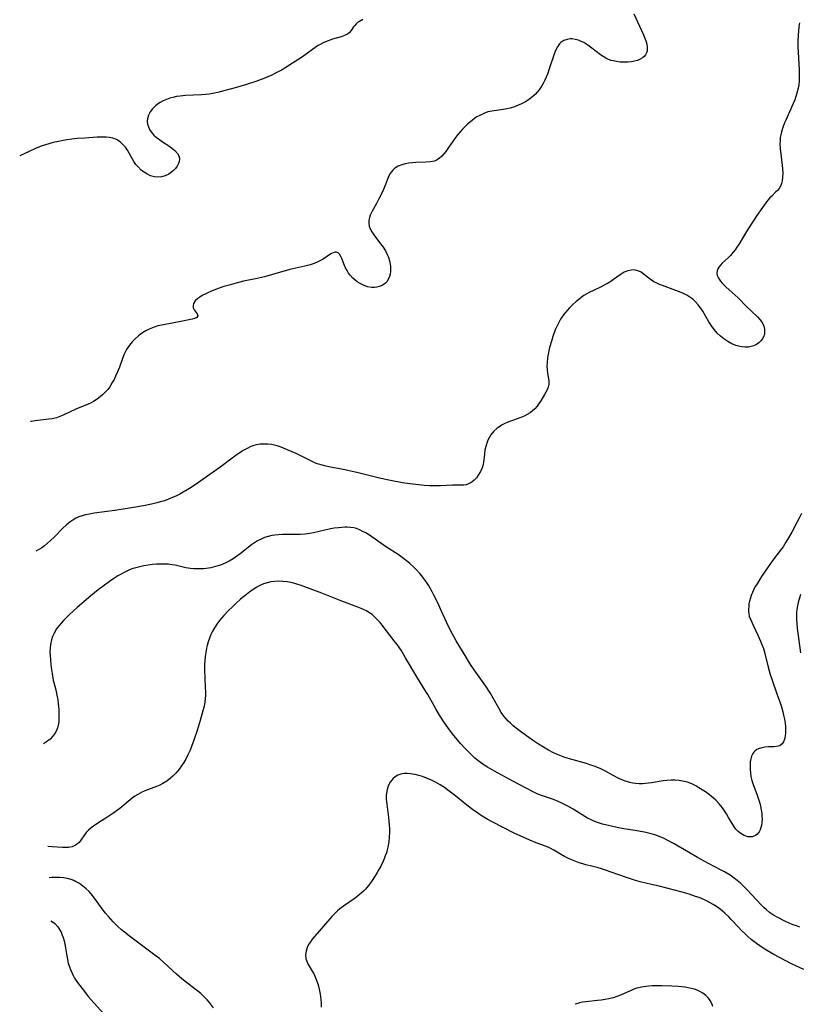
# Model space of a CAD drawing. Units: inches. Extents: x 2037731 to 2043211, y 247869 to 253304.
# Drawn here: x 2037893 to 2038035, y 249000 to 249179 of the extents above; entities that cross this region are included whole.
import ezdxf

# ---------------------------------------------------------------- set-up
doc = ezdxf.new("R2010")
doc.units = ezdxf.units.IN
doc.header["$MEASUREMENT"] = 0
doc.layers.add('c_20_T12S_R18E', color=21, linetype='Continuous')

msp = doc.modelspace()

# ---------------------------------------------------------------- linework, layer by layer
at = {"layer": 'c_20_T12S_R18E'}
for points, elevation in [([(2037955.85, 249179.5), (2037955.24, 249179.16), (2037954.93, 249178.94), (2037954.64, 249178.69), (2037954.41, 249178.43), (2037954.2, 249178.17), (2037953.73, 249177.48), (2037953.4, 249177.09), (2037953.09, 249176.84), (2037952.55, 249176.56), (2037951.93, 249176.33), (2037950.36, 249175.89), (2037949.56, 249175.64), (2037948.76, 249175.32), (2037948.2, 249175.03), (2037947.65, 249174.7), (2037947.11, 249174.33), (2037944.71, 249172.61), (2037943.09, 249171.54), (2037941.86, 249170.77), (2037941.06, 249170.29), (2037939.98, 249169.71), (2037939.29, 249169.37), (2037938.59, 249169.05), (2037937.87, 249168.76), (2037936.39, 249168.23), (2037934.7, 249167.69), (2037932.66, 249167.08), (2037931.05, 249166.61), (2037930.35, 249166.43), (2037929.75, 249166.29), (2037928.59, 249166.05), (2037927.9, 249165.93), (2037927.22, 249165.84), (2037926.54, 249165.78), (2037923.59, 249165.65), (2037922.62, 249165.55), (2037921.97, 249165.46), (2037921.33, 249165.32), (2037920.73, 249165.15), (2037920.14, 249164.94), (2037919.54, 249164.67), (2037918.97, 249164.36), (2037918.54, 249164.08), (2037918.16, 249163.78), (2037917.61, 249163.26), (2037917.17, 249162.69), (2037916.86, 249162.08), (2037916.69, 249161.44), (2037916.65, 249160.97), (2037916.71, 249160.46), (2037916.85, 249159.96), (2037917.06, 249159.48), (2037917.27, 249159.13), (2037917.52, 249158.8), (2037917.87, 249158.42), (2037918.26, 249158.08), (2037918.67, 249157.77), (2037919.42, 249157.25), (2037920.58, 249156.49), (2037921.07, 249156.16), (2037921.68, 249155.67), (2037922.17, 249155.13), (2037922.47, 249154.55), (2037922.52, 249153.99), (2037922.46, 249153.65), (2037922.36, 249153.31), (2037922.12, 249152.83), (2037921.8, 249152.37), (2037921.44, 249152), (2037921.14, 249151.74), (2037920.58, 249151.37), (2037919.9, 249151.06), (2037919.22, 249150.87), (2037918.59, 249150.81), (2037917.97, 249150.87), (2037917.26, 249151.07), (2037916.56, 249151.39), (2037915.98, 249151.75), (2037915.52, 249152.1), (2037914.97, 249152.65), (2037914.58, 249153.13), (2037914.22, 249153.65), (2037913.97, 249154.05), (2037913.03, 249155.7), (2037912.68, 249156.23), (2037912.29, 249156.71), (2037911.72, 249157.24), (2037911.03, 249157.64), (2037910.39, 249157.87), (2037909.71, 249158.02), (2037909.17, 249158.07), (2037908.23, 249158.1), (2037907.53, 249158.07), (2037905.28, 249157.92), (2037903.9, 249157.81), (2037902.93, 249157.71), (2037902, 249157.58), (2037901.07, 249157.43), (2037900.48, 249157.32), (2037899.52, 249157.09), (2037898.13, 249156.7), (2037897.53, 249156.5), (2037896.42, 249156.07), (2037895.14, 249155.5), (2037893.44, 249154.67)], 982), ([(2038005.15, 249180.53), (2038006.23, 249178.26), (2038006.94, 249176.68), (2038007.17, 249176.1), (2038007.4, 249175.45), (2038007.52, 249174.99), (2038007.59, 249174.55), (2038007.62, 249174.14), (2038007.58, 249173.75), (2038007.48, 249173.42), (2038007.28, 249173.05), (2038007.06, 249172.78), (2038006.78, 249172.54), (2038006.31, 249172.25), (2038005.82, 249172.05), (2038005.29, 249171.9), (2038004.71, 249171.79), (2038004.09, 249171.73), (2038003.3, 249171.72), (2038002.68, 249171.75), (2038002.05, 249171.83), (2038001.44, 249171.95), (2038001.04, 249172.06), (2038000.54, 249172.24), (2038000.06, 249172.46), (2037999.57, 249172.75), (2037999.1, 249173.09), (2037997.53, 249174.3), (2037996.8, 249174.83), (2037996.05, 249175.3), (2037995.62, 249175.51), (2037995.08, 249175.73), (2037994.53, 249175.87), (2037993.98, 249175.95), (2037993.59, 249175.95), (2037993.04, 249175.88), (2037992.44, 249175.66), (2037991.91, 249175.31), (2037991.65, 249175.05), (2037991.26, 249174.51), (2037990.94, 249173.88), (2037990.61, 249173.03), (2037989.86, 249170.71), (2037989.46, 249169.55), (2037989.24, 249169), (2037989, 249168.46), (2037988.77, 249167.98), (2037988.51, 249167.52), (2037988.22, 249167.08), (2037987.91, 249166.65), (2037987.56, 249166.25), (2037987.2, 249165.87), (2037986.84, 249165.53), (2037986.47, 249165.22), (2037985.99, 249164.86), (2037985.49, 249164.54), (2037984.72, 249164.13), (2037984.3, 249163.94), (2037983.48, 249163.62), (2037982.66, 249163.38), (2037982.06, 249163.24), (2037981.46, 249163.13), (2037979.33, 249162.83), (2037978.62, 249162.67), (2037977.86, 249162.41), (2037977.13, 249162.05), (2037976.64, 249161.77), (2037976.16, 249161.45), (2037975.43, 249160.89), (2037974.93, 249160.47), (2037974.46, 249160.03), (2037974, 249159.56), (2037973.56, 249159.06), (2037973.14, 249158.55), (2037972.74, 249158.02), (2037971.47, 249156.17), (2037970.95, 249155.46), (2037970.6, 249155.03), (2037970.25, 249154.65), (2037969.83, 249154.27), (2037969.4, 249153.97), (2037968.88, 249153.73), (2037968.12, 249153.57), (2037967.35, 249153.52), (2037965.54, 249153.46), (2037964.88, 249153.42), (2037964.22, 249153.35), (2037963.58, 249153.24), (2037962.98, 249153.07), (2037962.29, 249152.79), (2037961.71, 249152.42), (2037961.31, 249152.06), (2037961.03, 249151.73), (2037960.86, 249151.47), (2037960.56, 249150.9), (2037960.3, 249150.28), (2037959.86, 249149.14), (2037959.42, 249148.13), (2037958.81, 249146.88), (2037958.34, 249145.98), (2037957.56, 249144.59), (2037957.23, 249143.91), (2037957.07, 249143.46), (2037956.97, 249143), (2037956.95, 249142.45), (2037957.03, 249141.9), (2037957.22, 249141.38), (2037957.5, 249140.84), (2037957.85, 249140.31), (2037959.11, 249138.68), (2037959.56, 249138.04), (2037959.97, 249137.38), (2037960.3, 249136.73), (2037960.52, 249136.21), (2037960.72, 249135.59), (2037960.85, 249134.97), (2037960.91, 249134.51), (2037960.93, 249134.06), (2037960.9, 249133.6), (2037960.83, 249133.17), (2037960.7, 249132.7), (2037960.52, 249132.27), (2037960.21, 249131.77), (2037960, 249131.53), (2037959.76, 249131.33), (2037959.28, 249131.04), (2037958.86, 249130.87), (2037958.4, 249130.76), (2037957.97, 249130.71), (2037957.52, 249130.72), (2037956.72, 249130.86), (2037955.98, 249131.13), (2037955.26, 249131.52), (2037954.86, 249131.77), (2037954.44, 249132.1), (2037954.05, 249132.44), (2037953.59, 249132.94), (2037953.29, 249133.32), (2037952.99, 249133.8), (2037952.72, 249134.29), (2037952.53, 249134.73), (2037952.04, 249136), (2037951.88, 249136.38), (2037951.61, 249136.81), (2037951.38, 249137.03), (2037951.1, 249137.14), (2037950.8, 249137.14), (2037950.47, 249137.04), (2037950.17, 249136.9), (2037949.87, 249136.71), (2037948.64, 249135.88), (2037948.05, 249135.54), (2037947.7, 249135.36), (2037947.03, 249135.09), (2037946.31, 249134.86), (2037945.29, 249134.6), (2037943.66, 249134.25), (2037942.61, 249134), (2037939.88, 249133.19), (2037937.95, 249132.68), (2037936.33, 249132.31), (2037934.13, 249131.84), (2037932.85, 249131.53), (2037931.54, 249131.16), (2037930.61, 249130.88), (2037929.07, 249130.36), (2037928.32, 249130.07), (2037927.52, 249129.7), (2037926.64, 249129.23), (2037926.22, 249128.97), (2037925.84, 249128.71), (2037925.36, 249128.26), (2037925.08, 249127.83), (2037924.99, 249127.42), (2037925.03, 249127.04), (2037925.17, 249126.68), (2037925.35, 249126.41), (2037925.73, 249125.91), (2037925.83, 249125.53), (2037925.65, 249125.26), (2037925.25, 249125.07), (2037924.82, 249124.94), (2037923.04, 249124.57), (2037919.59, 249123.94), (2037918.59, 249123.71), (2037917.9, 249123.49), (2037916.98, 249123.13), (2037916.39, 249122.83), (2037915.81, 249122.49), (2037915.38, 249122.19), (2037915.04, 249121.92), (2037914.45, 249121.4), (2037913.91, 249120.83), (2037913.43, 249120.24), (2037912.99, 249119.62), (2037912.76, 249119.21), (2037912.4, 249118.47), (2037912.06, 249117.6), (2037911.58, 249116.23), (2037911.23, 249115.34), (2037910.89, 249114.55), (2037910.61, 249113.97), (2037910.29, 249113.4), (2037909.81, 249112.65), (2037909.45, 249112.18), (2037909.06, 249111.74), (2037908.48, 249111.16), (2037907.77, 249110.58), (2037907.33, 249110.27), (2037906.87, 249109.99), (2037906.31, 249109.69), (2037905.47, 249109.32), (2037904.38, 249108.88), (2037903.63, 249108.56), (2037901.32, 249107.46), (2037900.76, 249107.23), (2037900.14, 249107.01), (2037899.36, 249106.82), (2037898.74, 249106.72), (2037896.24, 249106.45), (2037895.6, 249106.35), (2037895.41, 249106.3)], 980), ([(2038035.4, 249014.31), (2038034.78, 249014.5), (2038034.16, 249014.73), (2038033.54, 249014.97), (2038032.55, 249015.41), (2038031.47, 249015.96), (2038030.61, 249016.45), (2038029.88, 249016.95), (2038029.3, 249017.43), (2038028.81, 249017.88), (2038028.34, 249018.35), (2038025.78, 249021.08), (2038025.11, 249021.76), (2038024.56, 249022.29), (2038023.98, 249022.78), (2038023.16, 249023.4), (2038022.68, 249023.73), (2038021.67, 249024.34), (2038021.05, 249024.68), (2038018.79, 249025.87), (2038016.75, 249026.99), (2038015.12, 249027.92), (2038012.51, 249029.47), (2038011.25, 249030.15), (2038010.68, 249030.43), (2038009.64, 249030.86), (2038009.17, 249031.02), (2038008.31, 249031.29), (2038007.84, 249031.41), (2038007.11, 249031.58), (2038006.37, 249031.72), (2038005.39, 249031.89), (2038003.37, 249032.2), (2038002.45, 249032.36), (2038001.62, 249032.52), (2038000.82, 249032.7), (2037999.49, 249033.06), (2037998.58, 249033.36), (2037997.8, 249033.65), (2037997.27, 249033.88), (2037996.76, 249034.13), (2037996.29, 249034.4), (2037994.12, 249035.79), (2037993.19, 249036.32), (2037992.71, 249036.58), (2037992.22, 249036.81), (2037991.41, 249037.18), (2037990.58, 249037.51), (2037988.53, 249038.22), (2037987.72, 249038.52), (2037986.85, 249038.91), (2037985.68, 249039.5), (2037983.19, 249040.83), (2037979.81, 249042.67), (2037978.54, 249043.39), (2037977.93, 249043.78), (2037977.04, 249044.42), (2037976.27, 249045.06), (2037975.44, 249045.83), (2037974.42, 249046.87), (2037973.71, 249047.66), (2037972.43, 249049.18), (2037971.62, 249050.22), (2037970.74, 249051.45), (2037969.82, 249052.89), (2037969.17, 249054), (2037967.69, 249056.62), (2037967.36, 249057.18), (2037965.69, 249059.85), (2037963.65, 249063.33), (2037962.83, 249064.68), (2037962.1, 249065.72), (2037961.6, 249066.39), (2037959.39, 249069.23), (2037959, 249069.71), (2037958.49, 249070.28), (2037957.96, 249070.81), (2037957.54, 249071.18), (2037956.97, 249071.59), (2037956.51, 249071.86), (2037956.02, 249072.1), (2037955.56, 249072.3), (2037954.99, 249072.53), (2037952.05, 249073.6), (2037948.41, 249075.05), (2037944.63, 249076.47), (2037943.85, 249076.73), (2037943.06, 249076.95), (2037942.47, 249077.07), (2037942.09, 249077.14), (2037941.34, 249077.22), (2037940.6, 249077.25), (2037939.86, 249077.22), (2037939.13, 249077.12), (2037938.45, 249076.97), (2037937.78, 249076.75), (2037937.01, 249076.4), (2037936.6, 249076.18), (2037935.93, 249075.76), (2037935.29, 249075.3), (2037934.68, 249074.83), (2037933.64, 249073.98), (2037932.69, 249073.15), (2037932.07, 249072.56), (2037931.41, 249071.91), (2037930.6, 249071.04), (2037929.82, 249070.13), (2037929.29, 249069.41), (2037928.86, 249068.74), (2037928.48, 249068.05), (2037928.24, 249067.53), (2037927.99, 249066.88), (2037927.76, 249066.22), (2037927.57, 249065.55), (2037927.45, 249065.04), (2037927.3, 249064.29), (2037927.19, 249063.54), (2037927.11, 249062.79), (2037927.07, 249062.2), (2037927.06, 249060.98), (2037927.11, 249059.64), (2037927.21, 249057.84), (2037927.23, 249057.2), (2037927.23, 249056.56), (2037927.18, 249055.81), (2037927.05, 249054.88), (2037926.92, 249054.27), (2037926.78, 249053.65), (2037926.29, 249051.89), (2037925.73, 249050.08), (2037925.15, 249048.35), (2037924.69, 249047.15), (2037924.44, 249046.53), (2037924.06, 249045.68), (2037923.64, 249044.86), (2037923.29, 249044.24), (2037922.9, 249043.63), (2037922.48, 249043.05), (2037921.9, 249042.38), (2037921.28, 249041.76), (2037920.88, 249041.41), (2037920.21, 249040.89), (2037919.5, 249040.44), (2037918.94, 249040.15), (2037918.35, 249039.9), (2037916.41, 249039.18), (2037915.79, 249038.91), (2037915.35, 249038.68), (2037914.92, 249038.43), (2037914.41, 249038.1), (2037913.93, 249037.74), (2037911.63, 249035.89), (2037910.37, 249034.95), (2037909.31, 249034.23), (2037907.83, 249033.31), (2037906.84, 249032.65), (2037906.45, 249032.36), (2037905.95, 249031.94), (2037905.52, 249031.5), (2037905.21, 249031.09), (2037904.55, 249030.1), (2037904.23, 249029.7), (2037903.94, 249029.43), (2037903.61, 249029.2), (2037902.97, 249028.92), (2037902.29, 249028.81), (2037901.76, 249028.78), (2037901.19, 249028.78), (2037900.3, 249028.82), (2037899.3, 249028.89), (2037898.56, 249028.96)], 974), ([(2038035.52, 249074.81), (2038035.24, 249074), (2038035.08, 249073.39), (2038034.94, 249072.77), (2038034.84, 249072.13), (2038034.79, 249071.63), (2038034.77, 249071.13), (2038034.77, 249070.27), (2038034.82, 249069.49), (2038034.9, 249068.7), (2038035.53, 249064.21)], 974), ([(2038036.11, 249006.61), (2038034.64, 249007.26), (2038033.88, 249007.63), (2038031.69, 249008.76), (2038030.67, 249009.32), (2038029.48, 249010), (2038028.71, 249010.47), (2038028.09, 249010.89), (2038027.48, 249011.32), (2038026.53, 249012.07), (2038025.94, 249012.58), (2038025.36, 249013.11), (2038024.79, 249013.68), (2038024.22, 249014.27), (2038022.91, 249015.7), (2038022.44, 249016.19), (2038021.74, 249016.85), (2038021.31, 249017.22), (2038020.87, 249017.57), (2038020.2, 249018.04), (2038019.63, 249018.4), (2038019.04, 249018.73), (2038018.54, 249018.99), (2038018.04, 249019.23), (2038017.04, 249019.66), (2038016.41, 249019.89), (2038015.22, 249020.27), (2038013.97, 249020.63), (2038009.81, 249021.73), (2038008.4, 249022.08), (2038006.32, 249022.56), (2038005.51, 249022.77), (2038004.96, 249022.94), (2038003.85, 249023.31), (2038001.07, 249024.32), (2038000.04, 249024.67), (2037999.3, 249024.9), (2037998.49, 249025.13), (2037996.45, 249025.65), (2037995.88, 249025.81), (2037995.24, 249026.02), (2037994.6, 249026.24), (2037993.7, 249026.6), (2037993.3, 249026.78), (2037992.57, 249027.15), (2037991.86, 249027.55), (2037990.63, 249028.29), (2037989.83, 249028.71), (2037989.11, 249029.02), (2037987.4, 249029.66), (2037986.27, 249030.11), (2037984.49, 249030.89), (2037983.52, 249031.35), (2037981.3, 249032.51), (2037979.53, 249033.4), (2037978.51, 249033.95), (2037977.6, 249034.5), (2037976.99, 249034.9), (2037975.85, 249035.71), (2037974.79, 249036.51), (2037972.48, 249038.4), (2037971.6, 249039.06), (2037970.71, 249039.68), (2037969.92, 249040.19), (2037969.1, 249040.66), (2037968.23, 249041.09), (2037967.47, 249041.41), (2037966.7, 249041.68), (2037966.29, 249041.81), (2037965.38, 249042.05), (2037964.54, 249042.2), (2037963.96, 249042.25), (2037963.4, 249042.24), (2037962.81, 249042.13), (2037962.25, 249041.93), (2037961.75, 249041.63), (2037961.39, 249041.35), (2037961.08, 249041.01), (2037960.85, 249040.7), (2037960.55, 249040.13), (2037960.36, 249039.61), (2037960.22, 249039.04), (2037960.13, 249038.28), (2037960.13, 249037.54), (2037960.21, 249036.66), (2037960.55, 249034.24), (2037960.68, 249032.85), (2037960.71, 249032.25), (2037960.72, 249031.59), (2037960.68, 249030.69), (2037960.59, 249029.8), (2037960.42, 249028.85), (2037960.3, 249028.34), (2037960.15, 249027.83), (2037959.96, 249027.27), (2037959.75, 249026.72), (2037959.55, 249026.27), (2037959.2, 249025.52), (2037958.81, 249024.8), (2037958.49, 249024.25), (2037957.7, 249022.98), (2037957.44, 249022.6), (2037956.92, 249021.88), (2037956.34, 249021.2), (2037956, 249020.84), (2037955.63, 249020.51), (2037955.21, 249020.15), (2037954.77, 249019.81), (2037954.3, 249019.47), (2037952.33, 249018.1), (2037951.71, 249017.63), (2037951.25, 249017.24), (2037950.7, 249016.73), (2037950.22, 249016.22), (2037948.38, 249014.03), (2037947.04, 249012.53), (2037946.68, 249012.08), (2037946.35, 249011.64), (2037946.01, 249011.1), (2037945.76, 249010.61), (2037945.55, 249009.94), (2037945.45, 249009.26), (2037945.51, 249008.55), (2037945.74, 249007.89), (2037945.89, 249007.59), (2037946.65, 249006.3), (2037946.88, 249005.9), (2037947.15, 249005.34), (2037947.4, 249004.77), (2037947.51, 249004.47), (2037947.74, 249003.76), (2037947.92, 249003.03), (2037948.09, 249002.11), (2037948.22, 249001.12), (2037948.28, 249000.37), (2037948.29, 248999.74)], 972), ([(2037928.69, 248999.61), (2037927.95, 249000.58), (2037927.54, 249001.07), (2037926.96, 249001.68), (2037926.38, 249002.21), (2037925.85, 249002.64), (2037924.01, 249004.01), (2037922.95, 249004.86), (2037921.97, 249005.72), (2037919.69, 249007.86), (2037918.86, 249008.57), (2037918.28, 249009.02), (2037913.66, 249012.46), (2037912.5, 249013.36), (2037911.97, 249013.81), (2037911.32, 249014.39), (2037910.88, 249014.82), (2037910.46, 249015.25), (2037909.58, 249016.22), (2037909.08, 249016.83), (2037908.65, 249017.38), (2037907.05, 249019.59), (2037906.43, 249020.36), (2037906.06, 249020.75), (2037905.52, 249021.26), (2037904.95, 249021.74), (2037904.29, 249022.22), (2037903.59, 249022.62), (2037903.3, 249022.76), (2037902.78, 249022.96), (2037902.12, 249023.14), (2037901.43, 249023.26), (2037900.73, 249023.32), (2037899.99, 249023.34), (2037899.27, 249023.3), (2037898.79, 249023.24)], 972), ([(2037899.11, 249015.46), (2037899.42, 249015.25), (2037899.83, 249014.93), (2037900.39, 249014.32), (2037900.71, 249013.84), (2037900.97, 249013.36), (2037901.19, 249012.85), (2037901.35, 249012.41), (2037901.53, 249011.82), (2037901.67, 249011.21), (2037901.79, 249010.53), (2037901.99, 249009.06), (2037902.11, 249008.38), (2037902.28, 249007.73), (2037902.48, 249007.08), (2037902.67, 249006.55), (2037902.9, 249006.02), (2037903.15, 249005.5), (2037903.43, 249005.02), (2037903.68, 249004.64), (2037904.13, 249004), (2037905.02, 249002.81), (2037905.92, 249001.68), (2037906.4, 249001.12), (2037908.74, 248998.5)], 972), ([(2038019.58, 248999.87), (2038019.36, 249000.41), (2038019.09, 249000.92), (2038018.77, 249001.37), (2038018.28, 249001.87), (2038017.71, 249002.29), (2038017.16, 249002.59), (2038016.69, 249002.8), (2038016.2, 249002.98), (2038015.63, 249003.14), (2038015.05, 249003.27), (2038014.45, 249003.37), (2038013.85, 249003.44), (2038013.23, 249003.49), (2038012.12, 249003.54), (2038010.26, 249003.59), (2038009.17, 249003.6), (2038008.53, 249003.59), (2038007.89, 249003.55), (2038006.96, 249003.44), (2038006.34, 249003.32), (2038005.73, 249003.16), (2038005.2, 249002.97), (2038004.68, 249002.76), (2038002.86, 249001.94), (2038002.1, 249001.66), (2038001.43, 249001.45), (2038000.65, 249001.25), (2037999.95, 249001.11), (2037999.25, 249001), (2037998.56, 249000.91), (2037996.44, 249000.71), (2037995.86, 249000.62), (2037995.31, 249000.5), (2037994.97, 249000.41), (2037994.5, 249000.24)], 970)]:
    msp.add_lwpolyline(points, dxfattribs=dict(at, elevation=elevation))
for points in [[(2038035.29, 249178.92, 978), (2038035.19, 249178.16, 978), (2038035.11, 249177.39, 978), (2038035.05, 249176.63, 978), (2038035, 249175.51, 978), (2038035.01, 249174.55, 978), (2038035.05, 249173.59, 978), (2038035.24, 249170.26, 978), (2038035.26, 249169.14, 978), (2038035.24, 249168.36, 978), (2038035.17, 249167.59, 978), (2038035.08, 249166.98, 978), (2038034.86, 249166.07, 978), (2038034.67, 249165.47, 978), (2038034.45, 249164.88, 978), (2038034.16, 249164.19, 978), (2038032.82, 249161.18, 978), (2038032.61, 249160.67, 978), (2038032.3, 249159.86, 978), (2038032.04, 249159.03, 978), (2038031.92, 249158.52, 978), (2038031.83, 249158.01, 978), (2038031.79, 249157.45, 978), (2038031.77, 249156.89, 978), (2038031.81, 249155.99, 978), (2038031.96, 249154.48, 978), (2038032.21, 249152.37, 978), (2038032.27, 249151.45, 978), (2038032.25, 249150.77, 978), (2038032.17, 249150.12, 978), (2038032.06, 249149.67, 978), (2038031.9, 249149.27, 978), (2038031.6, 249148.76, 978), (2038031.31, 249148.39, 978), (2038030.97, 249148.04, 978), (2038030.28, 249147.37, 978), (2038029.93, 249147.01, 978), (2038029.56, 249146.59, 978), (2038029.21, 249146.14, 978), (2038028.56, 249145.26, 978), (2038027.56, 249143.81, 978), (2038026.08, 249141.55, 978), (2038025.68, 249140.9, 978), (2038024.26, 249138.52, 978), (2038023.94, 249138.03, 978), (2038023.61, 249137.56, 978), (2038023.28, 249137.13, 978), (2038022.79, 249136.57, 978), (2038022.33, 249136.13, 978), (2038021.26, 249135.13, 978), (2038020.92, 249134.77, 978), (2038020.64, 249134.42, 978), (2038020.45, 249134.09, 978), (2038020.33, 249133.74, 978), (2038020.3, 249133.34, 978), (2038020.36, 249132.93, 978), (2038020.58, 249132.41, 978), (2038020.92, 249131.88, 978), (2038021.22, 249131.51, 978), (2038021.89, 249130.84, 978), (2038023.08, 249129.82, 978), (2038023.61, 249129.33, 978), (2038024.14, 249128.81, 978), (2038025.65, 249127.27, 978), (2038027.66, 249125.38, 978), (2038028.09, 249124.92, 978), (2038028.51, 249124.34, 978), (2038028.81, 249123.69, 978), (2038028.95, 249123.13, 978), (2038028.98, 249122.57, 978), (2038028.93, 249122.19, 978), (2038028.85, 249121.9, 978), (2038028.61, 249121.4, 978), (2038028.3, 249121, 978), (2038027.93, 249120.64, 978), (2038027.5, 249120.35, 978), (2038027.04, 249120.12, 978), (2038026.53, 249119.96, 978), (2038026.04, 249119.87, 978), (2038025.45, 249119.86, 978), (2038024.84, 249119.92, 978), (2038024.23, 249120.04, 978), (2038023.75, 249120.18, 978), (2038023.01, 249120.48, 978), (2038022.29, 249120.87, 978), (2038021.55, 249121.36, 978), (2038020.93, 249121.86, 978), (2038020.36, 249122.42, 978), (2038019.81, 249123.05, 978), (2038019.31, 249123.72, 978), (2038018.84, 249124.44, 978), (2038017.71, 249126.39, 978), (2038017.31, 249127, 978), (2038016.88, 249127.58, 978), (2038016.39, 249128.12, 978), (2038015.89, 249128.57, 978), (2038015.36, 249128.97, 978), (2038014.79, 249129.31, 978), (2038014.2, 249129.62, 978), (2038013.77, 249129.82, 978), (2038012.84, 249130.18, 978), (2038010.4, 249131.06, 978), (2038009.82, 249131.29, 978), (2038009.26, 249131.54, 978), (2038008.84, 249131.77, 978), (2038008.41, 249132.04, 978), (2038007.91, 249132.42, 978), (2038006.9, 249133.23, 978), (2038006.53, 249133.49, 978), (2038006.11, 249133.69, 978), (2038005.68, 249133.84, 978), (2038005.24, 249133.91, 978), (2038004.74, 249133.9, 978), (2038004.08, 249133.77, 978), (2038003.44, 249133.5, 978), (2038003.03, 249133.26, 978), (2038002.68, 249133.02, 978), (2038001.5, 249132.16, 978), (2038001.01, 249131.82, 978), (2038000.41, 249131.46, 978), (2037999.77, 249131.12, 978), (2037999.21, 249130.83, 978), (2037997.97, 249130.26, 978), (2037997.07, 249129.82, 978), (2037996.63, 249129.57, 978), (2037996.1, 249129.25, 978), (2037995.6, 249128.89, 978), (2037995.14, 249128.54, 978), (2037994.7, 249128.17, 978), (2037994.01, 249127.55, 978), (2037993.48, 249127.02, 978), (2037993.03, 249126.53, 978), (2037992.6, 249126.03, 978), (2037992.21, 249125.5, 978), (2037991.85, 249124.95, 978), (2037991.45, 249124.24, 978), (2037991.15, 249123.62, 978), (2037990.89, 249122.99, 978), (2037990.44, 249121.77, 978), (2037990.23, 249121.11, 978), (2037989.86, 249119.79, 978), (2037989.59, 249118.59, 978), (2037989.49, 249117.99, 978), (2037989.38, 249116.99, 978), (2037989.37, 249116.37, 978), (2037989.4, 249115.74, 978), (2037989.48, 249115.15, 978), (2037989.73, 249113.7, 978), (2037989.74, 249113.14, 978), (2037989.61, 249112.59, 978), (2037989.39, 249112.09, 978), (2037988.95, 249111.26, 978), (2037988.24, 249110.09, 978), (2037987.96, 249109.67, 978), (2037987.58, 249109.14, 978), (2037987.17, 249108.64, 978), (2037986.7, 249108.19, 978), (2037986.33, 249107.92, 978), (2037985.79, 249107.59, 978), (2037985.21, 249107.31, 978), (2037984.6, 249107.06, 978), (2037983.12, 249106.52, 978), (2037982.26, 249106.19, 978), (2037981.7, 249105.95, 978), (2037981.13, 249105.65, 978), (2037980.59, 249105.31, 978), (2037980.33, 249105.12, 978), (2037979.7, 249104.55, 978), (2037979.17, 249103.9, 978), (2037978.9, 249103.48, 978), (2037978.63, 249102.94, 978), (2037978.41, 249102.38, 978), (2037978.23, 249101.79, 978), (2037978.08, 249101.11, 978), (2037977.98, 249100.37, 978), (2037977.83, 249098.86, 978), (2037977.77, 249098.54, 978), (2037977.7, 249098.25, 978), (2037977.6, 249097.92, 978), (2037977.28, 249097.22, 978), (2037976.88, 249096.56, 978), (2037976.53, 249096.08, 978), (2037976.14, 249095.66, 978), (2037975.72, 249095.31, 978), (2037975.1, 249094.95, 978), (2037974.68, 249094.82, 978), (2037974.25, 249094.74, 978), (2037973.64, 249094.71, 978), (2037972.17, 249094.73, 978), (2037970, 249094.64, 978), (2037968.9, 249094.62, 978), (2037967.98, 249094.64, 978), (2037967.05, 249094.69, 978), (2037966.07, 249094.77, 978), (2037964.44, 249094.96, 978), (2037963.07, 249095.17, 978), (2037960.93, 249095.58, 978), (2037959.12, 249095.96, 978), (2037957.46, 249096.35, 978), (2037955, 249096.99, 978), (2037953.7, 249097.3, 978), (2037952.32, 249097.6, 978), (2037949.68, 249098.08, 978), (2037948.92, 249098.25, 978), (2037948.3, 249098.41, 978), (2037947.79, 249098.58, 978), (2037947.28, 249098.77, 978), (2037946.77, 249098.98, 978), (2037946.27, 249099.22, 978), (2037944.48, 249100.14, 978), (2037943.75, 249100.48, 978), (2037943, 249100.8, 978), (2037941.01, 249101.63, 978), (2037940.31, 249101.87, 978), (2037939.78, 249102.02, 978), (2037939.26, 249102.13, 978), (2037938.58, 249102.21, 978), (2037937.9, 249102.22, 978), (2037937.22, 249102.17, 978), (2037936.54, 249102.06, 978), (2037936.03, 249101.93, 978), (2037935.52, 249101.75, 978), (2037934.8, 249101.43, 978), (2037934.09, 249101.04, 978), (2037933.76, 249100.83, 978), (2037932.74, 249100.15, 978), (2037932.07, 249099.67, 978), (2037930.36, 249098.34, 978), (2037929.24, 249097.51, 978), (2037926.8, 249095.8, 978), (2037925.52, 249094.92, 978), (2037924.36, 249094.16, 978), (2037923.18, 249093.45, 978), (2037922.57, 249093.11, 978), (2037921.94, 249092.79, 978), (2037921.25, 249092.47, 978), (2037920.51, 249092.17, 978), (2037919.77, 249091.91, 978), (2037919.01, 249091.68, 978), (2037918.37, 249091.5, 978), (2037917.41, 249091.27, 978), (2037915.96, 249090.97, 978), (2037913.81, 249090.6, 978), (2037910.76, 249090.14, 978), (2037906.96, 249089.63, 978), (2037906.06, 249089.48, 978), (2037905.42, 249089.34, 978), (2037904.79, 249089.17, 978), (2037904.18, 249088.96, 978), (2037903.55, 249088.66, 978), (2037903.26, 249088.49, 978), (2037902.59, 249088.03, 978), (2037901.95, 249087.51, 978), (2037901.23, 249086.84, 978), (2037899.7, 249085.3, 978), (2037899.03, 249084.65, 978), (2037898.49, 249084.15, 978), (2037897.93, 249083.69, 978), (2037897.46, 249083.34, 978), (2037897.04, 249083.08, 978), (2037896.37, 249082.7, 978)], [(2038035.68, 249089.6, 976), (2038035.25, 249088.72, 976), (2038034.85, 249087.93, 976), (2038033.91, 249086.18, 976), (2038033.34, 249085.17, 976), (2038032.85, 249084.34, 976), (2038032.33, 249083.54, 976), (2038032.04, 249083.12, 976), (2038030.48, 249081.08, 976), (2038029.62, 249079.89, 976), (2038028.41, 249078.09, 976), (2038027.59, 249076.79, 976), (2038027.33, 249076.34, 976), (2038027.03, 249075.78, 976), (2038026.77, 249075.22, 976), (2038026.55, 249074.66, 976), (2038026.39, 249074.2, 976), (2038026.23, 249073.65, 976), (2038026.13, 249073.13, 976), (2038026.07, 249072.63, 976), (2038026.03, 249072.14, 976), (2038026.03, 249071.74, 976), (2038026.07, 249071.35, 976), (2038026.18, 249070.92, 976), (2038026.4, 249070.34, 976), (2038026.86, 249069.25, 976), (2038027.74, 249067.45, 976), (2038028.25, 249066.33, 976), (2038028.49, 249065.74, 976), (2038028.75, 249065, 976), (2038029.01, 249064.11, 976), (2038029.61, 249061.61, 976), (2038029.98, 249060.29, 976), (2038030.32, 249059.22, 976), (2038031.22, 249056.78, 976), (2038031.73, 249055.32, 976), (2038032.03, 249054.39, 976), (2038032.29, 249053.46, 976), (2038032.43, 249052.89, 976), (2038032.58, 249052.16, 976), (2038032.69, 249051.44, 976), (2038032.77, 249050.75, 976), (2038032.8, 249050.24, 976), (2038032.79, 249049.63, 976), (2038032.72, 249049.03, 976), (2038032.59, 249048.48, 976), (2038032.4, 249048.02, 976), (2038032.16, 249047.67, 976), (2038031.72, 249047.32, 976), (2038031.44, 249047.21, 976), (2038031.12, 249047.14, 976), (2038030.62, 249047.09, 976), (2038029.66, 249047.08, 976), (2038028.99, 249047.03, 976), (2038028.49, 249046.95, 976), (2038028.02, 249046.82, 976), (2038027.58, 249046.63, 976), (2038027.24, 249046.39, 976), (2038026.98, 249046.12, 976), (2038026.81, 249045.88, 976), (2038026.61, 249045.43, 976), (2038026.46, 249044.92, 976), (2038026.37, 249044.37, 976), (2038026.33, 249043.63, 976), (2038026.34, 249042.99, 976), (2038026.39, 249042.34, 976), (2038026.49, 249041.69, 976), (2038026.66, 249040.98, 976), (2038026.88, 249040.26, 976), (2038027.55, 249038.5, 976), (2038027.92, 249037.42, 976), (2038028.08, 249036.88, 976), (2038028.23, 249036.28, 976), (2038028.35, 249035.67, 976), (2038028.46, 249034.96, 976), (2038028.49, 249034.57, 976), (2038028.51, 249033.96, 976), (2038028.47, 249033.37, 976), (2038028.39, 249032.81, 976), (2038028.28, 249032.41, 976), (2038028.14, 249032.01, 976), (2038027.96, 249031.66, 976), (2038027.58, 249031.17, 976), (2038027.31, 249030.97, 976), (2038027.02, 249030.82, 976), (2038026.71, 249030.73, 976), (2038026.39, 249030.7, 976), (2038025.89, 249030.75, 976), (2038025.27, 249030.97, 976), (2038024.64, 249031.33, 976), (2038024.15, 249031.72, 976), (2038023.76, 249032.12, 976), (2038023.49, 249032.46, 976), (2038023.05, 249033.14, 976), (2038022.42, 249034.27, 976), (2038022.03, 249034.92, 976), (2038021.68, 249035.46, 976), (2038021.31, 249035.99, 976), (2038020.72, 249036.72, 976), (2038020.08, 249037.4, 976), (2038019.69, 249037.76, 976), (2038018.97, 249038.35, 976), (2038018.21, 249038.89, 976), (2038017.03, 249039.67, 976), (2038016.46, 249040, 976), (2038015.71, 249040.36, 976), (2038014.92, 249040.66, 976), (2038014.33, 249040.82, 976), (2038013.41, 249040.99, 976), (2038012.69, 249041.06, 976), (2038011.97, 249041.06, 976), (2038011.18, 249041.01, 976), (2038010.51, 249040.92, 976), (2038008.41, 249040.56, 976), (2038007.31, 249040.43, 976), (2038006.78, 249040.4, 976), (2038006.15, 249040.39, 976), (2038005.53, 249040.44, 976), (2038004.99, 249040.52, 976), (2038004.45, 249040.63, 976), (2038003.65, 249040.87, 976), (2038002.87, 249041.18, 976), (2038002.47, 249041.36, 976), (2038001.42, 249041.89, 976), (2037999.91, 249042.72, 976), (2037999.15, 249043.09, 976), (2037998.76, 249043.26, 976), (2037997.98, 249043.58, 976), (2037997.19, 249043.86, 976), (2037996.54, 249044.07, 976), (2037993.46, 249044.93, 976), (2037992.65, 249045.19, 976), (2037991.69, 249045.55, 976), (2037991.13, 249045.78, 976), (2037990.57, 249046.04, 976), (2037989.68, 249046.5, 976), (2037989.03, 249046.87, 976), (2037987.83, 249047.61, 976), (2037986.75, 249048.33, 976), (2037986.09, 249048.8, 976), (2037984.3, 249050.1, 976), (2037983.23, 249050.94, 976), (2037982.72, 249051.39, 976), (2037982.31, 249051.79, 976), (2037981.92, 249052.2, 976), (2037981.62, 249052.57, 976), (2037981.34, 249052.95, 976), (2037981.06, 249053.37, 976), (2037980.59, 249054.17, 976), (2037979.61, 249055.98, 976), (2037979.04, 249056.94, 976), (2037978.25, 249058.15, 976), (2037976.13, 249061.15, 976), (2037975.36, 249062.29, 976), (2037974.67, 249063.41, 976), (2037972.88, 249066.41, 976), (2037972.11, 249067.76, 976), (2037971.53, 249068.91, 976), (2037970.15, 249071.94, 976), (2037969.44, 249073.45, 976), (2037968.81, 249074.7, 976), (2037968.48, 249075.33, 976), (2037967.79, 249076.51, 976), (2037967.43, 249077.07, 976), (2037966.93, 249077.78, 976), (2037966.59, 249078.22, 976), (2037966.23, 249078.66, 976), (2037965.58, 249079.37, 976), (2037965.2, 249079.74, 976), (2037964.43, 249080.46, 976), (2037964.04, 249080.79, 976), (2037963.29, 249081.38, 976), (2037962.28, 249082.09, 976), (2037960.2, 249083.47, 976), (2037957.49, 249085.35, 976), (2037956.53, 249085.98, 976), (2037955.89, 249086.33, 976), (2037955.25, 249086.63, 976), (2037954.74, 249086.82, 976), (2037954.23, 249086.96, 976), (2037953.62, 249087.05, 976), (2037952.99, 249087.09, 976), (2037952.63, 249087.09, 976), (2037952.03, 249087.06, 976), (2037951.42, 249087, 976), (2037950.64, 249086.88, 976), (2037949.99, 249086.76, 976), (2037946.87, 249086.05, 976), (2037946.22, 249085.93, 976), (2037945.36, 249085.82, 976), (2037944.45, 249085.76, 976), (2037943.74, 249085.74, 976), (2037941.26, 249085.74, 976), (2037940.54, 249085.71, 976), (2037939.84, 249085.65, 976), (2037939.3, 249085.56, 976), (2037938.63, 249085.4, 976), (2037937.99, 249085.19, 976), (2037937.35, 249084.93, 976), (2037936.72, 249084.61, 976), (2037936.15, 249084.26, 976), (2037935.6, 249083.87, 976), (2037933.56, 249082.23, 976), (2037933.13, 249081.91, 976), (2037932.3, 249081.35, 976), (2037931.58, 249080.92, 976), (2037930.83, 249080.55, 976), (2037929.96, 249080.19, 976), (2037929.09, 249079.91, 976), (2037928.2, 249079.69, 976), (2037927.38, 249079.56, 976), (2037926.87, 249079.51, 976), (2037926.37, 249079.49, 976), (2037925.54, 249079.49, 976), (2037925.04, 249079.52, 976), (2037924.54, 249079.58, 976), (2037923.69, 249079.71, 976), (2037921.72, 249080.15, 976), (2037921.21, 249080.25, 976), (2037920.51, 249080.33, 976), (2037919.79, 249080.38, 976), (2037919.07, 249080.38, 976), (2037918.35, 249080.35, 976), (2037917.58, 249080.28, 976), (2037916.81, 249080.18, 976), (2037916.04, 249080.06, 976), (2037915.52, 249079.95, 976), (2037914.59, 249079.71, 976), (2037913.86, 249079.48, 976), (2037913.15, 249079.2, 976), (2037912.44, 249078.85, 976), (2037911.88, 249078.55, 976), (2037911.32, 249078.22, 976), (2037910.54, 249077.73, 976), (2037909.77, 249077.21, 976), (2037908.62, 249076.37, 976), (2037907.69, 249075.66, 976), (2037906.39, 249074.62, 976), (2037903.9, 249072.45, 976), (2037902.49, 249071.18, 976), (2037901.45, 249070.14, 976), (2037901.02, 249069.68, 976), (2037900.62, 249069.21, 976), (2037900.15, 249068.59, 976), (2037899.69, 249067.81, 976), (2037899.43, 249067.22, 976), (2037899.23, 249066.6, 976), (2037899.05, 249065.74, 976), (2037898.98, 249065.11, 976), (2037898.95, 249064.42, 976), (2037898.96, 249063.71, 976), (2037899.02, 249062.9, 976), (2037899.09, 249062.17, 976), (2037899.16, 249061.54, 976), (2037899.32, 249060.43, 976), (2037899.55, 249059.25, 976), (2037899.99, 249057.46, 976), (2037900.26, 249056.22, 976), (2037900.35, 249055.73, 976), (2037900.46, 249054.85, 976), (2037900.53, 249053.99, 976), (2037900.57, 249053.13, 976), (2037900.57, 249052.39, 976), (2037900.54, 249051.66, 976), (2037900.43, 249050.97, 976), (2037900.28, 249050.41, 976), (2037900.09, 249049.97, 976), (2037899.8, 249049.47, 976), (2037899.41, 249048.98, 976), (2037898.97, 249048.53, 976), (2037898.3, 249047.99, 976), (2037897.8, 249047.68, 976)]]:
    msp.add_polyline3d(points, dxfattribs=at)

doc.saveas('drawing.dxf')
